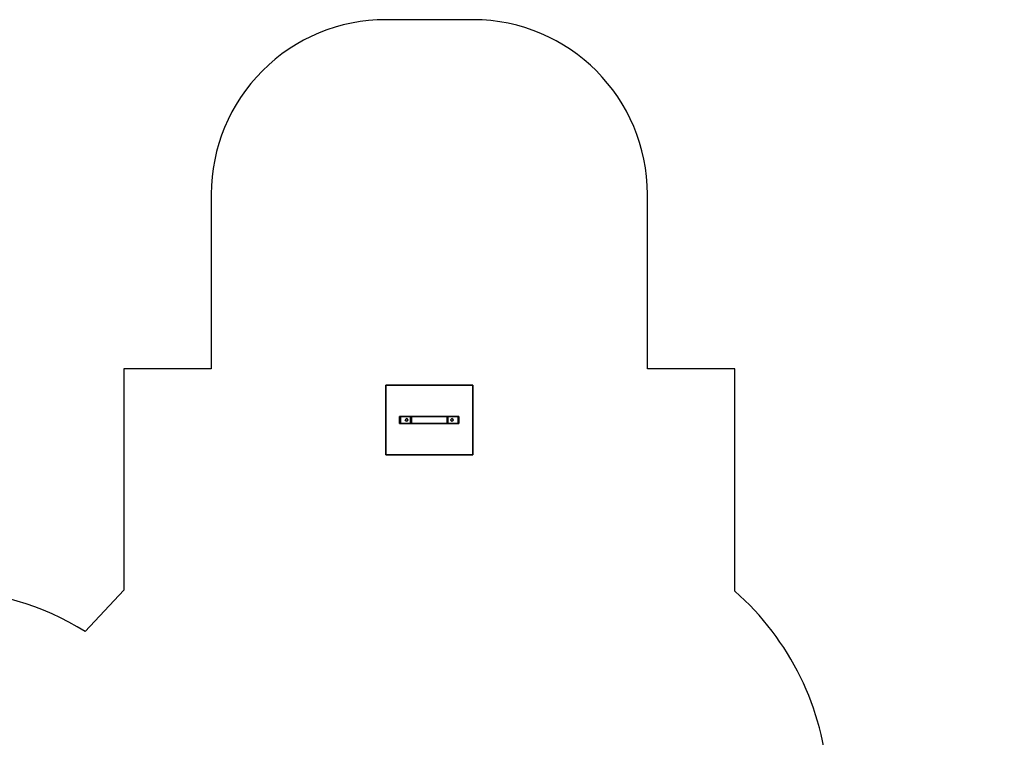
# Model space of a CAD drawing. Units: millimetres. Extents: x -722 to 402, y -327 to 673.
# Drawn here: x -162 to 402, y 262 to 673 of the extents above; entities that cross this region are included whole.
import ezdxf

# ---------------------------------------------------------------- set-up
doc = ezdxf.new("R2010")
doc.units = ezdxf.units.MM

# ---------------------------------------------------------------- blocks, each defined once
blk = doc.blocks.new('Anker')
for p, q in [((0, 4), (6.31, 4)), ((0, 0), (0, 4)), ((0, 4), (0, 4)), ((0, 4), (0, 0)), ((0, 0), (0, 4)), ((0, 0), (0, 4)), ((0, 4), (34, 4)), ((34, 4), (0, 4)), ((0, 4), (0, 0)), ((0, 4), (0, 0)), ((0, 0), (0, 4)), ((0, 4), (0, 4)), ((34, 4), (0, 4)), ((0, 4), (0, 4)), ((0, 4), (34, 4)), ((0, 0), (0, 4)), ((0, 4), (0.5, 4)), ((0.5, 4), (0, 4)), ((0, 4), (0, 0)), ((0.5, 4), (0, 4)), ((0, 4), (0, 4)), ((0, 4), (0.5, 4)), ((0, 4), (0, 4)), ((0, 4), (0, 0)), ((0, 0), (0, 4)), ((0, 0), (0, 4)), ((0, 4), (0.41, 4)), ((0.41, 4), (0, 4)), ((0, 4), (6.31, 4)), ((6.31, 4), (0, 4)), ((0, 4), (0, 0)), ((6.31, 0), (0, 0)), ((0, 0), (0, 0)), ((34, 0), (0, 0)), ((0, 0), (34, 0)), ((0, 0), (0, 0)), ((0, 0), (34, 0)), ((34, 0), (0, 0)), ((0, 0), (0, 0)), ((0.5, 0), (0, 0)), ((0.5, 0), (0, 0)), ((0, 0), (0, 0)), ((0, 0), (0.5, 0)), ((0, 0), (0.5, 0)), ((0, 0), (0, 0)), ((0.41, 0), (0, 0)), ((6.31, 0), (0, 0)), ((0, 0), (0.41, 0)), ((0, 0), (6.31, 0)), ((0.41, 4), (0.41, 0)), ((6.72, 4), (0.41, 4)), ((0.41, 0), (0.41, 4)), ((0.41, 4), (6.72, 4)), ((0.41, 0), (6.72, 0)), ((6.72, 0), (0.41, 0)), ((0.5, 4), (0.5, 0)), ((0.5, 0), (0.5, 4)), ((0.5, 4), (0.5, 4)), ((0.5, 0), (0.5, 4)), ((0.5, 4), (0.5, 4)), ((0.5, 4), (0.5, 0)), ((0.5, 0), (0.5, 0)), ((0.5, 0), (0.5, 0)), ((6.31, 4), (6.31, 0)), ((6.72, 4), (6.31, 4)), ((6.31, 4), (6.31, 0)), ((6.31, 4), (6.72, 4)), ((6.31, 0), (6.31, 4)), ((6.72, 0), (6.31, 0)), ((6.31, 0), (6.72, 0)), ((6.72, 0), (6.72, 4)), ((6.72, 4), (6.72, 0)), ((27.28, 4), (27.28, 0)), ((27.69, 4), (27.28, 4)), ((33.59, 4), (27.28, 4)), ((27.28, 4), (27.69, 4)), ((27.28, 0), (27.28, 4)), ((27.28, 4), (33.59, 4)), ((27.28, 0), (27.69, 0)), ((27.28, 0), (33.59, 0)), ((27.69, 0), (27.28, 0)), ((33.59, 0), (27.28, 0)), ((27.69, 4), (34, 4)), ((27.69, 0), (27.69, 4)), ((27.69, 0), (27.69, 4)), ((27.69, 4), (34, 4)), ((34, 4), (27.69, 4)), ((27.69, 4), (27.69, 0)), ((34, 0), (27.69, 0)), ((34, 0), (27.69, 0)), ((27.69, 0), (34, 0)), ((33.5, 4), (33.5, 0)), ((34, 4), (33.5, 4)), ((33.5, 0), (33.5, 4)), ((33.5, 4), (34, 4)), ((33.5, 4), (33.5, 4)), ((33.5, 4), (34, 4)), ((34, 4), (33.5, 4)), ((33.5, 0), (33.5, 4)), ((33.5, 4), (33.5, 4)), ((33.5, 4), (33.5, 0)), ((33.5, 0), (34, 0)), ((33.5, 0), (33.5, 0)), ((33.5, 0), (34, 0)), ((34, 0), (33.5, 0)), ((34, 0), (33.5, 0)), ((33.5, 0), (33.5, 0)), ((33.59, 0), (33.59, 4)), ((33.59, 4), (34, 4)), ((34, 4), (33.59, 4)), ((33.59, 4), (33.59, 0)), ((33.59, 0), (34, 0)), ((34, 0), (33.59, 0)), ((34, 4), (34, 0)), ((34, 4), (34, 4)), ((34, 4), (34, 0)), ((34, 0), (34, 4)), ((34, 4), (34, 0)), ((34, 0), (34, 4)), ((34, 0), (34, 4)), ((34, 4), (34, 4)), ((34, 4), (34, 0)), ((34, 4), (34, 4)), ((34, 0), (34, 4)), ((34, 4), (34, 0)), ((34, 4), (34, 4)), ((34, 4), (34, 4)), ((34, 4), (34, 0)), ((34, 0), (34, 4)), ((34, 4), (34, 0)), ((34, 0), (34, 4)), ((34, 0), (34, 0)), ((34, 0), (34, 0)), ((34, 0), (34, 0)), ((34, 0), (34, 0)), ((34, 0), (34, 0))]:
    blk.add_line(p, q)
at = {"extrusion": (0, 0, -1)}
for centre in [(-4, 2), (-4, 2), (-30, 2), (-30, 2)]:
    blk.add_circle(centre, 0.75, dxfattribs=at)
for centre in [(4, 2), (4, 2), (30, 2), (30, 2)]:
    blk.add_circle(centre, 0.75)

msp = doc.modelspace()

# ---------------------------------------------------------------- linework, layer by layer
for p, q in [((97.3, 463.5), (47.3, 463.5)), ((47.3, 463.5), (47.3, 463.5)), ((47.3, 463.5), (97.3, 463.5)), ((47.3, 463.5), (47.3, 423.5)), ((47.3, 463.5), (47.3, 423.5)), ((47.3, 463.5), (47.3, 463.5)), ((47.3, 423.5), (47.3, 463.5)), ((47.3, 463.5), (97.3, 463.5)), ((47.3, 423.5), (47.3, 463.5)), ((97.3, 463.5), (47.3, 463.5)), ((97.3, 463.5), (97.3, 423.5)), ((97.3, 423.5), (97.3, 463.5)), ((97.3, 423.5), (97.3, 463.5)), ((97.3, 463.5), (97.3, 423.5)), ((97.3, 463.5), (97.3, 463.5)), ((97.3, 463.5), (97.3, 463.5)), ((47.3, 423.5), (97.3, 423.5)), ((97.3, 423.5), (47.3, 423.5)), ((47.3, 423.5), (47.3, 423.5)), ((47.3, 423.5), (47.3, 423.5)), ((97.3, 423.5), (47.3, 423.5)), ((47.3, 423.5), (97.3, 423.5)), ((97.3, 423.5), (97.3, 423.5)), ((97.3, 423.5), (97.3, 423.5))]:
    msp.add_line(p, q)
msp.add_lwpolyline([(-247.48, -257.25), (-139.45, -95.64), (-126.28, -93.29, 0.075463), (-92.9, -126.56, 0.424733), (57, -281.93), (132, -281.93, 0.423045), (281.93, -127.42, 0.356146), (401.8, 19.52), (401.8, 94.52, 0.319914), (300.74, 236.32, 0.201306), (247.3, 345.43), (247.3, 472.74), (197.3, 472.74), (197.3, 572.74, 0.413875), (97.41, 672.74), (47.39, 672.76, 0.41463), (-52.61, 572.82), (-52.68, 553.4), (-52.68, 472.74), (-102.73, 472.74), (-102.73, 345.93), (-124.94, 322.27, 0.137083), (-205.98, 346.21)], format="xyb")

# ---------------------------------------------------------------- block references
msp.add_blockref('Anker', (55.3, 441.5))

doc.saveas('drawing.dxf')
